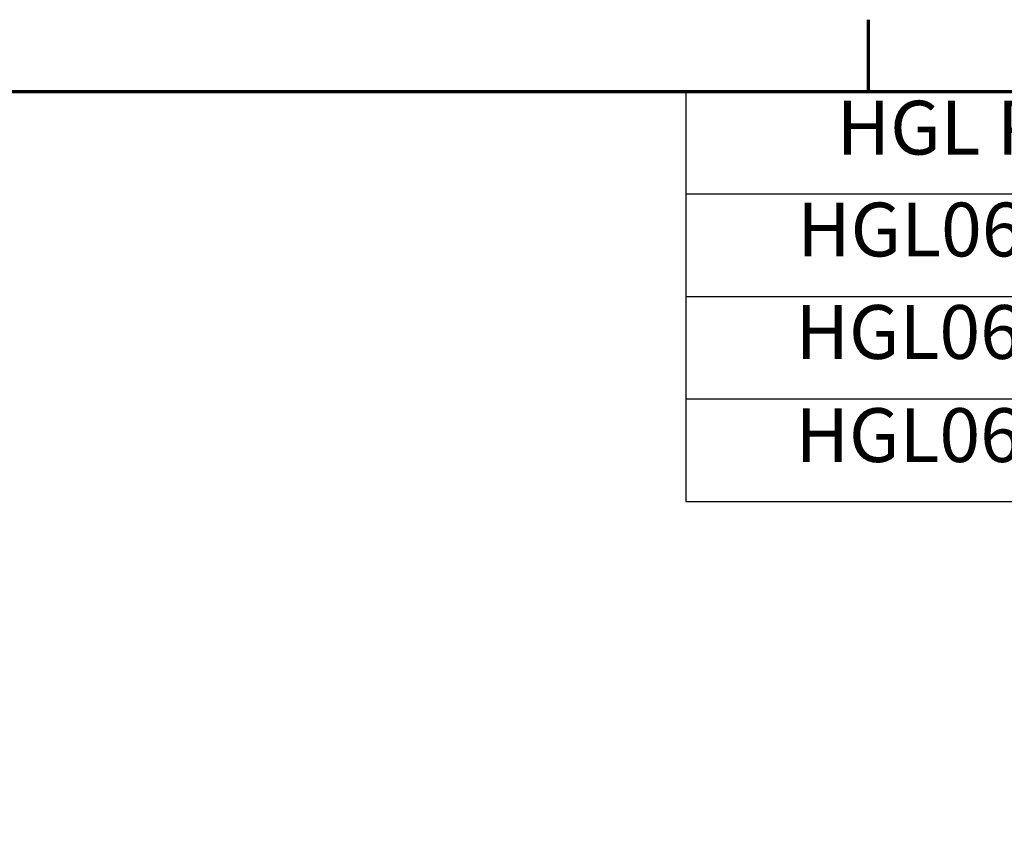
# Model space of a CAD drawing. Units: inches. Extents: x 5 to 215, y 2 to 167.
# Drawn here: x 146 to 168, y 148 to 167 of the extents above; entities that cross this region are included whole.
import ezdxf

# ---------------------------------------------------------------- set-up
doc = ezdxf.new("R2010")
doc.units = ezdxf.units.IN
doc.header["$LTSCALE"] = 10
doc.header["$MEASUREMENT"] = 0
doc.layers.add('Border (ANSI)', color=7, linetype='Continuous', lineweight=70)
doc.layers.add('Symbol (ANSI)', color=7, linetype='Continuous', lineweight=25)
doc.styles.add('Note Text (ANSI)', font='tahoma.ttf')

# ---------------------------------------------------------------- blocks, each defined once
blk = doc.blocks.new('Borders Default Border')
at = {"layer": 'Border (ANSI)'}
blk.add_line((16.5, 16.5), (16.5, 16.66), dxfattribs=at)
at = {"layer": 'Border (ANSI)', "flags": 128}
blk.add_lwpolyline([(0.75, 0.5), (0.75, 16.5), (21.25, 16.5), (21.25, 0.5), (0.75, 0.5)], dxfattribs=at)
blk = doc.blocks.new('Table1')
at = {"layer": 'Symbol (ANSI)'}
for p, q in [((16.0928, 16.5), (21.25, 16.5)), ((16.0928, 16.5), (16.0928, 16.2715)), ((16.0928, 16.2715), (21.25, 16.2715)), ((16.0928, 16.2715), (16.0928, 15.586)), ((16.0928, 16.043), (21.25, 16.043)), ((16.0928, 15.8145), (21.25, 15.8145)), ((16.0928, 15.586), (21.25, 15.586))]:
    blk.add_line(p, q, dxfattribs=at)
at = {"layer": 'Symbol (ANSI)', "char_height": 0.12, "attachment_point": 7, "style": 'Note Text (ANSI)'}
for s, insert in [('HGL Part Number', (16.4294, 16.3218)), ('HGL0600AW3S0000', (16.3412, 16.0947)), ('HGL0600AW3C0000', (16.3376, 15.8662)), ('HGL0600AW3C*000', (16.3376, 15.6363))]:
    blk.add_mtext(s, dxfattribs=dict(at, insert=insert))

msp = doc.modelspace()

# ---------------------------------------------------------------- block references
at = {"xscale": 10, "yscale": 10, "zscale": 10}
for name in ['Borders Default Border', 'Table1']:
    msp.add_blockref(name, (0, 0), dxfattribs=at)

doc.saveas('drawing.dxf')
